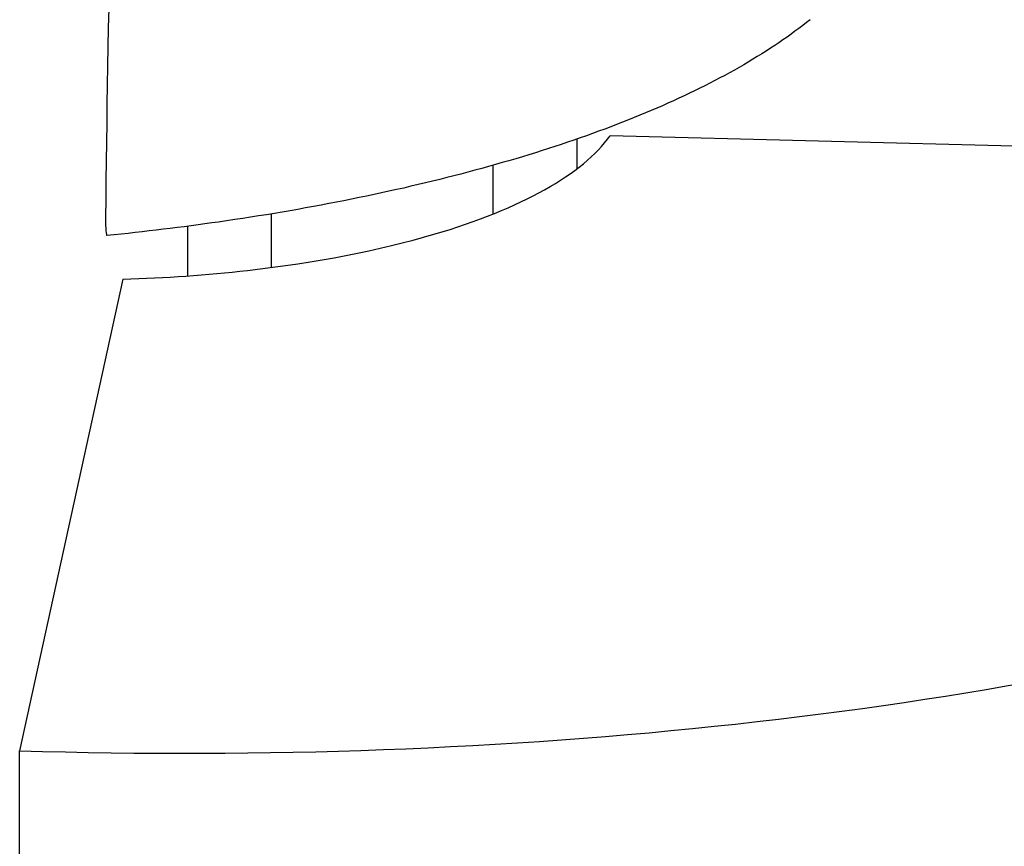
# Model space of a CAD drawing. Units: inches. Extents: x 6 to 126, y 4 to 98.
# Drawn here: x 51 to 68, y 46 to 61 of the extents above; entities that cross this region are included whole.
import ezdxf

# ---------------------------------------------------------------- set-up
doc = ezdxf.new("R2010")
doc.units = ezdxf.units.IN
doc.header["$LTSCALE"] = 12
doc.header["$MEASUREMENT"] = 0
doc.layers.add('Visible (ANSI)', color=7, linetype='Continuous', lineweight=25)

msp = doc.modelspace()

# ---------------------------------------------------------------- linework, layer by layer
at = {"layer": 'Visible (ANSI)'}
for p, q in [((60.836, 57.866), (60.836, 58.4)), ((86.129, 57.826), (61.43, 58.458)), ((59.336, 57.058), (59.336, 57.93)), ((55.362, 56.098), (55.362, 57.059)), ((53.862, 55.947), (53.862, 56.837)), ((52.699, 55.888), (50.851, 47.44)), ((50.851, 40.393), (50.851, 47.44))]:
    msp.add_line(p, q, dxfattribs=at)
for centre, major_axis, ratio, start_param, end_param in [((54.247, 62.494), (0.642, 25.094), 0.070105, 1.354419, 1.793838), ((51.827, 59.254), (9.88, 0), 0.34202, 5.423109, 6.04547), ((52.427, 57.169), (-0.013, -0.5), 0.070105, 5.086362, 6.29212), ((51.827, 59.254), (-9.88, 0), 0.34202, 1.890338, 2.281525), ((51.827, 59.254), (-9.88, 0), 0.34202, 1.659164, 1.890338), ((53.833, 58.456), (32.344, 0), 0.34202, 4.620089, 5.423205)]:
    msp.add_ellipse(centre, major_axis=major_axis, ratio=ratio, start_param=start_param, end_param=end_param, dxfattribs=at)
msp.add_open_spline([(65.011, 60.537), (64.662, 60.257), (64.264, 59.988), (63.38, 59.474), (62.893, 59.229), (61.839, 58.766), (61.271, 58.547), (60.065, 58.138), (59.426, 57.948), (58.088, 57.598), (57.387, 57.438), (55.937, 57.151), (55.185, 57.023), (53.762, 56.819), (53.093, 56.738), (52.415, 56.669)], degree=3, knots=[0, 0, 0, 0, 6.475423, 6.475423, 12.935873, 12.935873, 19.365654, 19.365654, 25.763555, 25.763555, 32.137912, 32.137912, 38.496161, 38.496161, 43.885534, 43.885534, 43.885534, 43.885534], dxfattribs=at)

doc.saveas('drawing.dxf')
